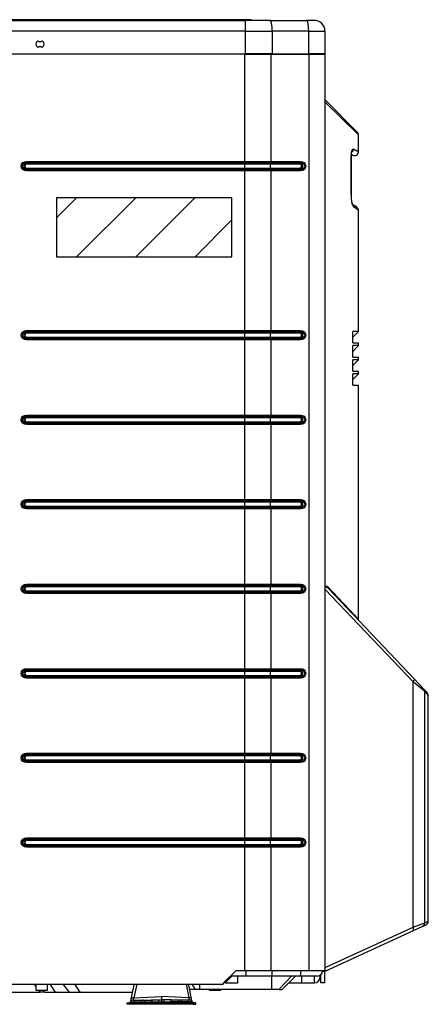
# Model space of a CAD drawing. Extents: x 179 to 1085, y 145 to 880.
# Drawn here: x 779 to 1085, y 145 to 880 of the extents above; entities that cross this region are included whole.
import ezdxf

# ---------------------------------------------------------------- set-up
doc = ezdxf.new("R2010")
doc.units = 0
doc.header["$LTSCALE"] = 25.4
doc.header["$MEASUREMENT"] = 0
doc.layers.get('0').update_dxf_attribs({"linetype": 'CONTINUOUS'})
doc.layers.add('DEFAULT', color=7, linetype='CONTINUOUS')
doc.layers.add('DV3_DEFAULT', color=7, linetype='CONTINUOUS')

# ---------------------------------------------------------------- blocks, each defined once
blk = doc.blocks.new('SE29')
at = {"layer": 'DEFAULT', "color": 7, "linetype": 'Continuous'}
for p, q in [((152.368, 196.396), (151.092, 195.128)), ((156.14, 196.396), (152.369, 192.633)), ((159.912, 196.396), (156.141, 192.633)), ((159.921, 192.633), (162.276, 194.995))]:
    blk.add_line(p, q, dxfattribs=at)
at = {"layer": 'DV3_DEFAULT', "color": 7, "linetype": 'Continuous'}
for p, q in [((163.064, 207.759), (102.728, 207.759)), ((163.492, 207.759), (163.064, 207.759)), ((163.064, 207.759), (165.206, 207.716)), ((163.492, 207.759), (165.634, 207.716)), ((102.658, 207.716), (163.134, 207.716)), ((164.707, 207.716), (163.134, 207.716)), ((163.134, 207.03), (163.134, 207.716)), ((164.707, 207.716), (167.039, 207.716)), ((167.519, 207.716), (167.039, 207.716)), ((163.134, 207.03), (102.658, 207.03)), ((163.134, 205.574), (163.134, 207.03)), ((163.134, 207.03), (164.844, 207.03)), ((164.844, 207.03), (164.844, 205.574)), ((167.176, 207.03), (164.844, 207.03)), ((167.176, 205.574), (167.176, 207.03)), ((167.176, 207.03), (168.205, 207.03)), ((168.205, 207.03), (168.205, 205.574)), ((102.658, 205.574), (163.134, 205.574)), ((164.779, 205.531), (163.098, 205.531)), ((163.098, 198.728), (163.098, 205.531)), ((163.15, 205.574), (163.134, 205.574)), ((164.844, 205.574), (163.15, 205.574)), ((163.15, 205.574), (163.15, 205.514)), ((164.773, 205.574), (164.779, 205.531)), ((167.197, 205.531), (164.779, 205.531)), ((164.779, 198.728), (164.779, 205.531)), ((164.844, 205.574), (167.176, 205.574)), ((168.205, 205.574), (167.176, 205.574)), ((167.192, 205.574), (167.197, 205.531)), ((168.231, 205.531), (167.197, 205.531)), ((167.197, 147.14), (167.197, 205.531)), ((168.202, 205.574), (168.231, 205.531)), ((168.231, 147.14), (168.231, 205.531)), ((170.347, 200.412), (168.231, 202.495)), ((168.243, 202.623), (170.272, 200.594)), ((170.347, 199.353), (170.347, 200.412)), ((169.886, 196.565), (169.886, 199.034)), ((169.896, 199.034), (169.886, 199.034)), ((169.896, 196.557), (169.896, 199.042)), ((169.973, 199.124), (169.902, 199.16)), ((149.167, 198.728), (163.098, 198.728)), ((149.167, 198.642), (149.167, 198.728)), ((163.098, 198.642), (149.167, 198.642)), ((149.167, 198.642), (149.167, 198.557)), ((163.098, 198.557), (149.167, 198.557)), ((163.098, 198.728), (164.779, 198.728)), ((163.098, 198.642), (163.098, 198.728)), ((164.762, 198.642), (163.098, 198.642)), ((163.098, 198.642), (163.098, 198.557)), ((164.745, 198.557), (163.098, 198.557)), ((163.098, 198.3), (163.098, 198.557)), ((164.745, 198.3), (164.745, 198.557)), ((166.617, 198.557), (164.745, 198.557)), ((166.634, 198.642), (164.762, 198.642)), ((164.779, 198.728), (166.651, 198.728)), ((149.167, 198.3), (163.098, 198.3)), ((149.167, 198.3), (149.167, 198.214)), ((149.167, 198.214), (163.098, 198.214)), ((149.167, 198.128), (149.167, 198.214)), ((163.098, 198.128), (149.167, 198.128)), ((163.098, 198.3), (164.745, 198.3)), ((163.098, 198.3), (163.098, 198.214)), ((163.098, 198.214), (164.762, 198.214)), ((163.098, 198.128), (163.098, 198.214)), ((164.779, 198.128), (163.098, 198.128)), ((163.098, 187.95), (163.098, 198.128)), ((164.745, 198.3), (166.617, 198.3)), ((164.762, 198.214), (166.634, 198.214)), ((164.779, 187.95), (164.779, 198.128)), ((166.651, 198.128), (164.779, 198.128)), ((169.896, 196.565), (169.886, 196.565)), ((162.276, 196.396), (151.092, 196.396)), ((151.092, 196.396), (151.092, 192.633)), ((162.276, 192.633), (162.276, 196.396)), ((169.909, 196.048), (170.23, 195.84)), ((170.347, 187.881), (170.347, 195.624)), ((151.092, 192.633), (162.276, 192.633)), ((149.167, 187.95), (163.098, 187.95)), ((149.167, 187.864), (149.167, 187.95)), ((163.098, 187.864), (149.167, 187.864)), ((149.167, 187.864), (149.167, 187.778)), ((163.098, 187.778), (149.167, 187.778)), ((163.098, 187.95), (164.779, 187.95)), ((163.098, 187.864), (163.098, 187.95)), ((164.762, 187.864), (163.098, 187.864)), ((163.098, 187.864), (163.098, 187.778)), ((164.745, 187.778), (163.098, 187.778)), ((163.098, 187.521), (163.098, 187.778)), ((164.745, 187.521), (164.745, 187.778)), ((166.617, 187.778), (164.745, 187.778)), ((166.634, 187.864), (164.762, 187.864)), ((164.779, 187.95), (166.651, 187.95)), ((169.979, 187.513), (170.347, 187.881)), ((169.979, 187.238), (169.979, 187.76)), ((170.347, 187.881), (169.997, 187.881)), ((149.167, 187.521), (163.098, 187.521)), ((149.167, 187.521), (149.167, 187.435)), ((149.167, 187.435), (163.098, 187.435)), ((149.167, 187.35), (149.167, 187.435)), ((163.098, 187.35), (149.167, 187.35)), ((163.098, 187.521), (164.745, 187.521)), ((163.098, 187.521), (163.098, 187.435)), ((163.098, 187.35), (163.098, 187.435)), ((163.098, 187.435), (164.762, 187.435)), ((163.098, 182.56), (163.098, 187.35)), ((164.779, 187.35), (163.098, 187.35)), ((164.745, 187.521), (166.617, 187.521)), ((164.762, 187.435), (166.634, 187.435)), ((164.779, 182.56), (164.779, 187.35)), ((166.651, 187.35), (164.779, 187.35)), ((169.997, 187.153), (170.347, 187.153)), ((170.347, 186.981), (170.347, 187.153)), ((169.979, 186.613), (170.347, 186.981)), ((169.979, 186.339), (169.979, 186.86)), ((170.347, 186.981), (169.997, 186.981)), ((169.979, 185.713), (170.347, 186.082)), ((169.979, 185.439), (169.979, 185.961)), ((169.997, 186.253), (170.347, 186.253)), ((170.347, 186.082), (169.997, 186.082)), ((170.347, 186.082), (170.347, 186.253)), ((169.979, 184.814), (170.347, 185.182)), ((169.997, 185.353), (170.347, 185.353)), ((170.347, 185.182), (169.997, 185.182)), ((170.347, 185.182), (170.347, 185.353)), ((169.979, 184.539), (169.979, 185.061)), ((169.997, 184.454), (170.347, 184.454)), ((170.347, 169.52), (170.347, 184.454)), ((149.167, 182.56), (163.098, 182.56)), ((149.167, 182.475), (149.167, 182.56)), ((163.098, 182.475), (149.167, 182.475)), ((149.167, 182.475), (149.167, 182.389)), ((163.098, 182.389), (149.167, 182.389)), ((149.167, 182.132), (163.098, 182.132)), ((149.167, 182.132), (149.167, 182.046)), ((149.167, 182.046), (163.098, 182.046)), ((149.167, 181.96), (149.167, 182.046)), ((163.098, 182.56), (164.779, 182.56)), ((163.098, 182.475), (163.098, 182.56)), ((164.762, 182.475), (163.098, 182.475)), ((163.098, 182.475), (163.098, 182.389)), ((164.745, 182.389), (163.098, 182.389)), ((163.098, 182.132), (163.098, 182.389)), ((163.098, 182.132), (164.745, 182.132)), ((163.098, 182.132), (163.098, 182.046)), ((163.098, 181.96), (163.098, 182.046)), ((163.098, 182.046), (164.762, 182.046)), ((164.745, 182.132), (164.745, 182.389)), ((166.617, 182.389), (164.745, 182.389)), ((164.745, 182.132), (166.617, 182.132)), ((166.634, 182.475), (164.762, 182.475)), ((164.762, 182.046), (166.634, 182.046)), ((164.779, 182.56), (166.651, 182.56)), ((163.098, 181.96), (149.167, 181.96)), ((163.098, 177.171), (163.098, 181.96)), ((164.779, 181.96), (163.098, 181.96)), ((164.779, 177.171), (164.779, 181.96)), ((166.651, 181.96), (164.779, 181.96)), ((149.167, 177.085), (149.167, 177.171)), ((149.167, 177.171), (163.098, 177.171)), ((149.167, 177.085), (149.167, 177)), ((163.098, 177.085), (149.167, 177.085)), ((163.098, 177), (149.167, 177)), ((163.098, 177.085), (163.098, 177.171)), ((163.098, 177.171), (164.779, 177.171)), ((163.098, 177.085), (163.098, 177)), ((164.762, 177.085), (163.098, 177.085)), ((163.098, 176.743), (163.098, 177)), ((164.745, 177), (163.098, 177)), ((166.617, 177), (164.745, 177)), ((164.745, 176.743), (164.745, 177)), ((166.634, 177.085), (164.762, 177.085)), ((164.779, 177.171), (166.651, 177.171)), ((149.167, 176.743), (149.167, 176.657)), ((149.167, 176.743), (163.098, 176.743)), ((149.167, 176.657), (163.098, 176.657)), ((149.167, 176.571), (149.167, 176.657)), ((163.098, 176.571), (149.167, 176.571)), ((163.098, 176.743), (163.098, 176.657)), ((163.098, 176.743), (164.745, 176.743)), ((163.098, 176.571), (163.098, 176.657)), ((163.098, 176.657), (164.762, 176.657)), ((164.779, 176.571), (163.098, 176.571)), ((163.098, 171.782), (163.098, 176.571)), ((164.745, 176.743), (166.617, 176.743)), ((164.762, 176.657), (166.634, 176.657)), ((166.651, 176.571), (164.779, 176.571)), ((164.779, 171.782), (164.779, 176.571)), ((149.167, 171.696), (149.167, 171.782)), ((149.167, 171.782), (163.098, 171.782)), ((163.098, 171.696), (149.167, 171.696)), ((149.167, 171.696), (149.167, 171.61)), ((163.098, 171.61), (149.167, 171.61)), ((149.167, 171.353), (163.098, 171.353)), ((149.167, 171.353), (149.167, 171.268)), ((163.098, 171.782), (164.779, 171.782)), ((163.098, 171.696), (163.098, 171.782)), ((164.762, 171.696), (163.098, 171.696)), ((163.098, 171.696), (163.098, 171.61)), ((163.098, 171.353), (163.098, 171.61)), ((164.745, 171.61), (163.098, 171.61)), ((163.098, 171.353), (163.098, 171.268)), ((163.098, 171.353), (164.745, 171.353)), ((166.617, 171.61), (164.745, 171.61)), ((164.745, 171.353), (164.745, 171.61)), ((164.745, 171.353), (166.617, 171.353)), ((166.634, 171.696), (164.762, 171.696)), ((164.779, 171.782), (166.651, 171.782)), ((173.825, 165.557), (168.231, 171.442)), ((168.425, 171.499), (173.905, 165.734)), ((149.167, 171.268), (163.098, 171.268)), ((149.167, 171.182), (149.167, 171.268)), ((163.098, 171.182), (149.167, 171.182)), ((163.098, 171.268), (164.762, 171.268)), ((163.098, 171.182), (163.098, 171.268)), ((164.779, 171.182), (163.098, 171.182)), ((163.098, 166.392), (163.098, 171.182)), ((164.762, 171.268), (166.634, 171.268)), ((164.779, 166.392), (164.779, 171.182)), ((166.651, 171.182), (164.779, 171.182)), ((149.167, 166.307), (149.167, 166.392)), ((149.167, 166.392), (163.098, 166.392)), ((163.098, 166.392), (164.779, 166.392)), ((163.098, 166.307), (163.098, 166.392)), ((164.779, 166.392), (166.651, 166.392)), ((149.167, 166.307), (149.167, 166.221)), ((163.098, 166.307), (149.167, 166.307)), ((163.098, 166.221), (149.167, 166.221)), ((149.167, 165.964), (163.098, 165.964)), ((149.167, 165.964), (149.167, 165.878)), ((149.167, 165.878), (163.098, 165.878)), ((149.167, 165.793), (149.167, 165.878)), ((163.098, 165.793), (149.167, 165.793)), ((164.762, 166.307), (163.098, 166.307)), ((163.098, 166.307), (163.098, 166.221)), ((164.745, 166.221), (163.098, 166.221)), ((163.098, 165.964), (163.098, 166.221)), ((163.098, 165.964), (164.745, 165.964)), ((163.098, 165.964), (163.098, 165.878)), ((163.098, 165.878), (164.762, 165.878)), ((163.098, 165.793), (163.098, 165.878)), ((164.779, 165.793), (163.098, 165.793)), ((163.098, 161.003), (163.098, 165.793)), ((166.617, 166.221), (164.745, 166.221)), ((164.745, 165.964), (164.745, 166.221)), ((164.745, 165.964), (166.617, 165.964)), ((166.634, 166.307), (164.762, 166.307)), ((164.762, 165.878), (166.634, 165.878)), ((166.651, 165.793), (164.779, 165.793)), ((164.779, 161.003), (164.779, 165.793)), ((173.905, 165.734), (174.502, 165.106)), ((174.571, 164.929), (173.825, 165.557)), ((173.825, 149.922), (173.825, 165.557)), ((174.502, 165.106), (174.732, 164.865)), ((174.571, 164.929), (174.802, 164.688)), ((174.571, 150.198), (174.571, 164.929)), ((174.802, 150.303), (174.802, 164.688)), ((149.167, 160.917), (149.167, 161.003)), ((149.167, 161.003), (163.098, 161.003)), ((163.098, 160.917), (149.167, 160.917)), ((149.167, 160.917), (149.167, 160.832)), ((163.098, 160.832), (149.167, 160.832)), ((163.098, 161.003), (164.779, 161.003)), ((163.098, 160.917), (163.098, 161.003)), ((164.762, 160.917), (163.098, 160.917)), ((163.098, 160.917), (163.098, 160.832)), ((163.098, 160.575), (163.098, 160.832)), ((164.745, 160.832), (163.098, 160.832)), ((164.745, 160.575), (164.745, 160.832)), ((166.617, 160.832), (164.745, 160.832)), ((166.634, 160.917), (164.762, 160.917)), ((164.779, 161.003), (166.651, 161.003)), ((149.167, 160.575), (163.098, 160.575)), ((149.167, 160.575), (149.167, 160.489)), ((149.167, 160.489), (163.098, 160.489)), ((149.167, 160.403), (149.167, 160.489)), ((163.098, 160.403), (149.167, 160.403)), ((163.098, 160.575), (163.098, 160.489)), ((163.098, 160.575), (164.745, 160.575)), ((163.098, 160.489), (164.762, 160.489)), ((163.098, 160.403), (163.098, 160.489)), ((164.779, 160.403), (163.098, 160.403)), ((163.098, 155.614), (163.098, 160.403)), ((164.745, 160.575), (166.617, 160.575)), ((164.762, 160.489), (166.634, 160.489)), ((166.651, 160.403), (164.779, 160.403)), ((164.779, 155.614), (164.779, 160.403)), ((149.167, 155.614), (163.098, 155.614)), ((149.167, 155.528), (149.167, 155.614)), ((149.167, 155.528), (149.167, 155.443)), ((163.098, 155.528), (149.167, 155.528)), ((163.098, 155.443), (149.167, 155.443)), ((149.167, 155.185), (163.098, 155.185)), ((149.167, 155.185), (149.167, 155.1)), ((149.167, 155.1), (163.098, 155.1)), ((149.167, 155.014), (149.167, 155.1)), ((163.098, 155.528), (163.098, 155.614)), ((163.098, 155.614), (164.779, 155.614)), ((163.098, 155.528), (163.098, 155.443)), ((164.762, 155.528), (163.098, 155.528)), ((164.745, 155.443), (163.098, 155.443)), ((163.098, 155.185), (163.098, 155.443)), ((163.098, 155.185), (164.745, 155.185)), ((163.098, 155.185), (163.098, 155.1)), ((163.098, 155.1), (164.762, 155.1)), ((163.098, 155.014), (163.098, 155.1)), ((164.745, 155.185), (164.745, 155.443)), ((166.617, 155.443), (164.745, 155.443)), ((164.745, 155.185), (166.617, 155.185)), ((166.634, 155.528), (164.762, 155.528)), ((164.762, 155.1), (166.634, 155.1)), ((164.779, 155.614), (166.651, 155.614)), ((163.098, 155.014), (149.167, 155.014)), ((164.779, 155.014), (163.098, 155.014)), ((163.098, 147.14), (163.098, 155.014)), ((166.651, 155.014), (164.779, 155.014)), ((164.779, 147.14), (164.779, 155.014)), ((173.825, 149.922), (174.571, 150.198)), ((174.423, 149.964), (174.653, 150.07)), ((174.571, 150.198), (174.802, 150.303)), ((173.826, 149.689), (168.205, 147.097)), ((168.231, 147.343), (173.825, 149.922)), ((174.423, 149.964), (173.826, 149.689)), ((162.516, 147.14), (161.719, 146.343)), ((162.268, 146.797), (162.241, 146.865)), ((163.098, 147.14), (162.516, 147.14)), ((164.779, 147.14), (163.098, 147.14)), ((163.177, 146.797), (163.177, 147.14)), ((167.197, 147.14), (164.779, 147.14)), ((168.231, 147.14), (167.197, 147.14)), ((167.948, 146.369), (167.948, 146.887)), ((168.119, 147.097), (168.057, 147.097)), ((168.119, 147.14), (168.119, 147.097)), ((168.205, 147.097), (168.119, 147.097)), ((168.205, 147.097), (168.205, 147.14)), ((168.205, 146.369), (168.205, 147.097)), ((103.457, 146.283), (161.719, 146.283)), ((149.755, 146.151), (149.654, 146.283)), ((149.755, 146.283), (149.755, 145.898)), ((150.5, 145.898), (150.5, 146.283)), ((151.012, 145.769), (150.68, 146.283)), ((151.918, 145.769), (151.514, 146.283)), ((152.225, 146.283), (152.571, 145.769)), ((156.2, 146.283), (156.024, 145.413)), ((159.355, 146.283), (159.531, 145.413)), ((159.941, 145.941), (159.728, 146.283)), ((160.229, 145.941), (160.229, 146.283)), ((161.719, 146.343), (161.719, 146.283)), ((161.84, 146.369), (161.745, 146.369)), ((161.84, 146.369), (161.812, 146.437)), ((162.268, 146.797), (161.84, 146.369)), ((161.84, 146.369), (162.661, 146.369)), ((163.177, 146.797), (162.268, 146.797)), ((162.661, 146.369), (162.661, 146.797)), ((164.787, 146.797), (163.177, 146.797)), ((166.614, 146.797), (164.787, 146.797)), ((164.83, 145.941), (164.83, 146.797)), ((165.264, 145.941), (165.688, 146.394)), ((165.481, 145.941), (165.91, 146.369)), ((165.688, 146.394), (166.066, 146.797)), ((165.907, 146.369), (166.335, 146.797)), ((165.907, 146.369), (166.728, 146.369)), ((167.717, 146.797), (166.614, 146.797)), ((166.728, 146.369), (166.728, 146.797)), ((166.728, 146.369), (167.545, 146.369)), ((167.545, 146.369), (167.545, 146.797)), ((167.888, 146.843), (167.888, 146.712)), ((168.205, 146.369), (167.948, 146.369)), ((147.606, 145.769), (150.045, 145.769)), ((149.755, 145.898), (150.5, 145.898)), ((150.045, 145.769), (149.947, 145.898)), ((150.331, 145.769), (150.045, 145.769)), ((150.202, 145.898), (150.331, 145.769)), ((150.331, 145.769), (151.012, 145.769)), ((151.012, 145.769), (151.918, 145.769)), ((151.918, 145.769), (152.571, 145.769)), ((152.571, 145.769), (155.942, 145.769)), ((155.856, 145.342), (156.035, 146.225)), ((156.035, 146.225), (156.036, 146.232)), ((159.52, 146.225), (159.519, 146.232)), ((159.699, 145.342), (159.52, 146.225)), ((159.941, 145.941), (159.578, 145.941)), ((160.229, 145.941), (159.941, 145.941)), ((164.83, 145.941), (160.229, 145.941)), ((160.821, 145.941), (160.821, 145.898)), ((160.821, 145.898), (161.566, 145.898)), ((161.566, 145.898), (161.566, 145.941)), ((165.264, 145.941), (164.83, 145.941)), ((165.264, 145.941), (165.481, 145.941)), ((155.593, 144.998), (155.593, 145.101)), ((155.593, 145.101), (155.764, 145.101)), ((155.764, 144.998), (155.593, 144.998)), ((159.791, 145.101), (155.764, 145.101)), ((155.764, 145.101), (155.764, 144.998)), ((159.791, 144.998), (155.764, 144.998)), ((155.82, 145.158), (156.069, 145.158)), ((155.821, 145.17), (155.856, 145.342)), ((155.982, 145.272), (156.069, 145.272)), ((156.024, 145.413), (157.778, 145.503)), ((156.069, 145.272), (156.492, 145.272)), ((156.069, 145.158), (156.069, 145.272)), ((156.069, 145.158), (156.492, 145.158)), ((156.069, 145.158), (156.069, 145.101)), ((156.492, 145.272), (156.578, 145.272)), ((156.492, 145.158), (156.492, 145.272)), ((156.492, 145.158), (156.74, 145.158)), ((156.492, 145.158), (156.492, 145.101)), ((156.578, 145.272), (157.121, 145.272)), ((156.74, 145.158), (157.198, 145.158)), ((157.604, 145.284), (157.778, 145.286)), ((157.606, 145.163), (157.604, 145.284)), ((157.606, 145.163), (157.778, 145.164)), ((157.778, 145.503), (157.778, 145.286)), ((159.531, 145.413), (157.778, 145.503)), ((157.778, 145.286), (157.778, 145.164)), ((157.951, 145.284), (157.778, 145.286)), ((157.778, 145.164), (157.778, 145.101)), ((157.949, 145.163), (157.778, 145.164)), ((157.949, 145.163), (157.951, 145.284)), ((158.816, 145.158), (158.358, 145.158)), ((158.977, 145.272), (158.434, 145.272)), ((159.063, 145.158), (158.816, 145.158)), ((159.063, 145.272), (158.977, 145.272)), ((159.486, 145.272), (159.063, 145.272)), ((159.063, 145.158), (159.063, 145.272)), ((159.486, 145.158), (159.063, 145.158)), ((159.063, 145.158), (159.063, 145.101)), ((159.573, 145.272), (159.486, 145.272)), ((159.486, 145.158), (159.486, 145.272)), ((159.735, 145.158), (159.486, 145.158)), ((159.486, 145.158), (159.486, 145.101)), ((159.734, 145.17), (159.699, 145.342)), ((159.791, 145.101), (159.791, 144.998)), ((159.962, 145.101), (159.791, 145.101)), ((159.791, 144.998), (159.962, 144.998)), ((159.962, 144.998), (159.962, 145.101))]:
    blk.add_line(p, q, dxfattribs=at)
for points in [[(164.844, 207.03), (164.835, 207.283), (164.804, 207.515), (164.758, 207.668), (164.732, 207.704), (164.707, 207.716)], [(167.176, 207.03), (167.167, 207.283), (167.136, 207.515), (167.09, 207.668), (167.064, 207.704), (167.039, 207.716)], [(168.243, 202.623), (168.241, 202.625), (168.239, 202.626), (168.237, 202.627), (168.235, 202.628), (168.234, 202.629), (168.232, 202.63), (168.231, 202.63), (168.231, 202.63)], [(169.886, 199.034), (169.886, 199.043), (169.886, 199.053), (169.886, 199.063), (169.886, 199.072), (169.886, 199.082), (169.887, 199.091), (169.887, 199.1), (169.887, 199.11), (169.888, 199.119), (169.888, 199.128), (169.889, 199.138), (169.889, 199.147), (169.89, 199.156), (169.891, 199.165), (169.891, 199.174), (169.892, 199.183), (169.893, 199.192), (169.894, 199.201), (169.895, 199.21), (169.895, 199.219), (169.896, 199.228), (169.898, 199.237), (169.904, 199.286), (169.912, 199.331), (169.922, 199.373), (169.932, 199.409), (169.936, 199.424), (169.941, 199.437), (169.946, 199.449), (169.95, 199.46), (169.955, 199.47), (169.96, 199.479), (169.966, 199.487), (169.971, 199.495), (169.976, 199.501), (169.981, 199.506), (169.987, 199.511), (169.992, 199.514), (169.998, 199.516), (170.004, 199.518), (170.009, 199.518), (170.015, 199.518), (170.021, 199.516), (170.027, 199.514)], [(169.895, 199.034), (169.895, 199.077), (169.896, 199.117), (169.897, 199.153), (169.9, 199.187), (169.905, 199.239), (169.912, 199.282), (169.916, 199.306), (169.92, 199.324), (169.922, 199.33), (169.922, 199.333)], [(169.931, 199.316), (170, 199.404), (170.027, 199.514)], [(170.027, 199.514), (170.038, 199.508), (170.048, 199.503), (170.059, 199.497), (170.069, 199.492), (170.08, 199.487), (170.09, 199.482), (170.099, 199.477), (170.109, 199.472), (170.118, 199.468), (170.128, 199.463), (170.137, 199.459), (170.146, 199.454), (170.154, 199.45), (170.163, 199.446), (170.171, 199.441), (170.179, 199.437), (170.187, 199.433), (170.195, 199.429), (170.202, 199.426), (170.21, 199.422), (170.217, 199.418), (170.224, 199.415), (170.23, 199.412), (170.237, 199.408), (170.243, 199.405), (170.25, 199.402), (170.256, 199.399), (170.261, 199.396), (170.267, 199.393), (170.272, 199.391), (170.278, 199.388), (170.283, 199.385), (170.287, 199.383), (170.292, 199.381), (170.297, 199.378), (170.301, 199.376), (170.305, 199.374), (170.309, 199.372), (170.313, 199.37), (170.316, 199.369), (170.319, 199.367), (170.323, 199.365), (170.326, 199.364), (170.328, 199.362), (170.331, 199.361), (170.333, 199.36), (170.335, 199.359), (170.337, 199.358), (170.339, 199.357), (170.341, 199.356), (170.342, 199.355), (170.343, 199.355), (170.345, 199.354), (170.345, 199.354), (170.346, 199.354), (170.347, 199.353), (170.347, 199.353), (170.347, 199.353)], [(149.167, 198.128), (149.044, 198.149), (148.936, 198.209), (148.86, 198.307), (148.831, 198.427), (148.859, 198.548), (148.935, 198.646), (149.044, 198.708), (149.167, 198.728)], [(149.167, 198.642), (149.161, 198.642), (149.155, 198.642), (149.149, 198.642), (149.143, 198.642), (149.131, 198.641), (149.12, 198.64), (149.096, 198.636), (149.073, 198.631), (149.028, 198.616), (148.985, 198.593), (148.918, 198.522), (148.892, 198.429), (148.918, 198.335), (148.984, 198.263), (149.072, 198.225), (149.167, 198.214)], [(149.167, 198.214), (149.136, 198.22), (149.106, 198.237), (149.079, 198.26), (149.056, 198.288), (149.024, 198.355), (149.013, 198.428), (149.024, 198.501), (149.056, 198.568), (149.079, 198.596), (149.106, 198.62), (149.121, 198.629), (149.136, 198.636), (149.144, 198.639), (149.151, 198.641), (149.155, 198.641), (149.159, 198.642), (149.161, 198.642), (149.163, 198.642), (149.165, 198.642), (149.167, 198.642)], [(149.167, 198.557), (149.146, 198.552), (149.127, 198.541), (149.111, 198.527), (149.098, 198.51), (149.08, 198.471), (149.074, 198.428), (149.08, 198.386), (149.098, 198.347), (149.111, 198.33), (149.127, 198.315), (149.146, 198.304), (149.167, 198.3)], [(164.762, 198.642), (164.75, 198.617), (164.745, 198.557)], [(164.762, 198.642), (164.774, 198.667), (164.779, 198.728)], [(166.634, 198.642), (166.628, 198.636), (166.622, 198.617), (166.619, 198.589), (166.617, 198.557)], [(166.617, 198.3), (166.638, 198.304), (166.656, 198.315), (166.672, 198.33), (166.685, 198.347), (166.703, 198.386), (166.709, 198.428), (166.703, 198.471), (166.685, 198.51), (166.672, 198.527), (166.657, 198.541), (166.638, 198.552), (166.617, 198.557)], [(166.634, 198.642), (166.641, 198.649), (166.646, 198.667), (166.65, 198.695), (166.651, 198.728)], [(166.634, 198.642), (166.66, 198.636), (166.687, 198.62), (166.711, 198.596), (166.732, 198.568), (166.762, 198.501), (166.773, 198.428), (166.762, 198.355), (166.733, 198.289), (166.712, 198.26), (166.687, 198.237), (166.674, 198.228), (166.661, 198.22), (166.654, 198.218), (166.647, 198.216), (166.644, 198.215), (166.641, 198.214), (166.639, 198.214), (166.638, 198.214), (166.636, 198.214), (166.634, 198.214)], [(166.634, 198.214), (166.64, 198.214), (166.647, 198.214), (166.653, 198.214), (166.659, 198.215), (166.671, 198.216), (166.683, 198.217), (166.707, 198.22), (166.731, 198.225), (166.778, 198.24), (166.822, 198.263), (166.889, 198.334), (166.916, 198.428), (166.89, 198.521), (166.823, 198.593), (166.732, 198.631), (166.634, 198.642)], [(166.651, 198.728), (166.771, 198.708), (166.877, 198.647), (166.952, 198.549), (166.98, 198.429), (166.953, 198.309), (166.878, 198.21), (166.772, 198.149), (166.651, 198.128)], [(164.745, 198.3), (164.75, 198.239), (164.762, 198.214)], [(164.779, 198.128), (164.774, 198.189), (164.762, 198.214)], [(166.617, 198.3), (166.619, 198.267), (166.622, 198.239), (166.628, 198.221), (166.634, 198.214)], [(166.651, 198.128), (166.65, 198.161), (166.646, 198.189), (166.641, 198.207), (166.634, 198.214)], [(169.948, 196.019), (169.948, 196.019), (169.948, 196.02), (169.947, 196.027), (169.946, 196.036), (169.942, 196.052), (169.938, 196.072), (169.926, 196.14), (169.914, 196.225), (169.907, 196.293), (169.901, 196.364), (169.897, 196.46), (169.895, 196.565)], [(170.021, 195.832), (170.003, 195.934), (169.945, 196.019)], [(170.347, 195.624), (170.347, 195.624), (170.345, 195.625), (170.344, 195.626), (170.341, 195.628), (170.338, 195.63), (170.334, 195.632), (170.329, 195.635), (170.324, 195.639), (170.318, 195.643), (170.311, 195.647), (170.303, 195.652), (170.295, 195.657), (170.286, 195.663), (170.276, 195.669), (170.266, 195.676), (170.254, 195.683), (170.242, 195.691), (170.23, 195.699), (170.216, 195.707), (170.202, 195.716), (170.187, 195.726), (170.172, 195.736), (170.156, 195.746), (170.139, 195.757), (170.121, 195.768), (170.102, 195.78), (170.083, 195.793), (170.063, 195.805), (170.042, 195.819), (170.021, 195.832)], [(170.347, 195.624), (170.347, 195.624), (170.347, 195.625), (170.347, 195.625), (170.347, 195.625), (170.347, 195.626), (170.347, 195.626), (170.347, 195.628), (170.347, 195.629), (170.347, 195.631), (170.347, 195.633), (170.346, 195.639), (170.346, 195.643), (170.343, 195.66), (170.339, 195.674), (170.331, 195.692), (170.32, 195.711), (170.305, 195.733), (170.286, 195.756), (170.269, 195.774), (170.25, 195.794), (170.233, 195.811), (170.213, 195.83), (170.199, 195.843), (170.181, 195.859), (170.177, 195.863), (170.17, 195.87), (170.169, 195.871), (170.168, 195.872), (170.167, 195.872), (170.167, 195.873), (170.166, 195.873), (170.166, 195.874), (170.166, 195.874), (170.166, 195.874), (170.165, 195.874), (170.165, 195.875), (170.165, 195.875), (170.165, 195.875), (170.164, 195.875), (170.164, 195.875), (170.164, 195.876), (170.164, 195.876), (170.163, 195.877), (170.163, 195.877), (170.161, 195.878), (170.161, 195.879), (170.16, 195.881), (170.161, 195.88)], [(149.167, 187.35), (149.044, 187.37), (148.936, 187.431), (148.86, 187.529), (148.831, 187.649), (148.859, 187.769), (148.935, 187.868), (149.044, 187.929), (149.167, 187.95)], [(149.167, 187.864), (149.161, 187.864), (149.155, 187.864), (149.149, 187.863), (149.143, 187.863), (149.131, 187.862), (149.12, 187.861), (149.096, 187.858), (149.073, 187.853), (149.028, 187.838), (148.985, 187.815), (148.918, 187.744), (148.892, 187.65), (148.918, 187.556), (148.984, 187.485), (149.072, 187.447), (149.167, 187.435)], [(149.167, 187.435), (149.136, 187.442), (149.106, 187.458), (149.079, 187.481), (149.056, 187.51), (149.024, 187.576), (149.013, 187.649), (149.024, 187.723), (149.056, 187.789), (149.079, 187.817), (149.106, 187.841), (149.121, 187.85), (149.136, 187.858), (149.144, 187.86), (149.151, 187.862), (149.155, 187.863), (149.159, 187.863), (149.161, 187.864), (149.163, 187.864), (149.165, 187.864), (149.167, 187.864)], [(149.167, 187.778), (149.146, 187.774), (149.127, 187.763), (149.111, 187.748), (149.098, 187.731), (149.08, 187.692), (149.074, 187.65), (149.08, 187.607), (149.098, 187.568), (149.111, 187.551), (149.127, 187.537), (149.146, 187.526), (149.167, 187.521)], [(164.762, 187.864), (164.75, 187.839), (164.745, 187.778)], [(164.762, 187.864), (164.774, 187.889), (164.779, 187.95)], [(166.634, 187.864), (166.628, 187.857), (166.622, 187.839), (166.619, 187.811), (166.617, 187.778)], [(166.617, 187.521), (166.638, 187.526), (166.656, 187.537), (166.672, 187.551), (166.685, 187.568), (166.703, 187.607), (166.709, 187.65), (166.703, 187.692), (166.685, 187.731), (166.672, 187.748), (166.657, 187.762), (166.638, 187.774), (166.617, 187.778)], [(166.634, 187.864), (166.641, 187.87), (166.646, 187.889), (166.65, 187.917), (166.651, 187.95)], [(166.634, 187.435), (166.64, 187.435), (166.647, 187.436), (166.653, 187.436), (166.659, 187.436), (166.671, 187.437), (166.683, 187.438), (166.707, 187.442), (166.731, 187.447), (166.778, 187.462), (166.822, 187.484), (166.889, 187.556), (166.916, 187.649), (166.89, 187.743), (166.823, 187.814), (166.732, 187.853), (166.634, 187.864)], [(166.634, 187.864), (166.66, 187.858), (166.687, 187.841), (166.711, 187.818), (166.732, 187.789), (166.762, 187.723), (166.773, 187.65), (166.762, 187.577), (166.733, 187.51), (166.712, 187.482), (166.687, 187.458), (166.674, 187.449), (166.661, 187.442), (166.654, 187.439), (166.647, 187.437), (166.644, 187.436), (166.641, 187.436), (166.639, 187.436), (166.638, 187.436), (166.636, 187.435), (166.634, 187.435)], [(166.651, 187.95), (166.771, 187.929), (166.877, 187.869), (166.952, 187.771), (166.98, 187.65), (166.953, 187.53), (166.878, 187.431), (166.772, 187.37), (166.651, 187.35)], [(169.979, 187.76), (169.979, 187.78), (169.98, 187.8), (169.981, 187.82), (169.983, 187.838), (169.985, 187.854), (169.989, 187.868), (169.992, 187.878), (169.997, 187.881)], [(164.745, 187.521), (164.75, 187.461), (164.762, 187.435)], [(164.779, 187.35), (164.774, 187.41), (164.762, 187.435)], [(166.617, 187.521), (166.619, 187.488), (166.622, 187.461), (166.628, 187.442), (166.634, 187.435)], [(166.651, 187.35), (166.65, 187.383), (166.646, 187.41), (166.641, 187.429), (166.634, 187.435)], [(169.997, 187.153), (169.993, 187.154), (169.99, 187.159), (169.987, 187.167), (169.984, 187.178), (169.98, 187.206), (169.979, 187.238)], [(169.979, 186.86), (169.979, 186.881), (169.98, 186.901), (169.981, 186.92), (169.983, 186.938), (169.985, 186.955), (169.989, 186.968), (169.992, 186.978), (169.997, 186.981)], [(169.997, 186.253), (169.993, 186.255), (169.99, 186.26), (169.987, 186.268), (169.984, 186.278), (169.98, 186.306), (169.979, 186.339)], [(169.979, 185.961), (169.979, 185.981), (169.98, 186.001), (169.981, 186.02), (169.983, 186.039), (169.985, 186.055), (169.989, 186.069), (169.992, 186.078), (169.997, 186.082)], [(169.997, 185.353), (169.993, 185.355), (169.99, 185.36), (169.987, 185.368), (169.984, 185.378), (169.98, 185.406), (169.979, 185.439)], [(169.979, 185.061), (169.979, 185.081), (169.98, 185.101), (169.981, 185.121), (169.983, 185.139), (169.985, 185.155), (169.989, 185.169), (169.992, 185.179), (169.997, 185.182)], [(169.997, 184.454), (169.993, 184.455), (169.99, 184.46), (169.987, 184.468), (169.984, 184.479), (169.98, 184.507), (169.979, 184.539)], [(149.167, 181.96), (149.044, 181.981), (148.936, 182.041), (148.86, 182.139), (148.831, 182.26), (148.859, 182.38), (148.935, 182.479), (149.044, 182.54), (149.167, 182.56)], [(149.167, 182.475), (149.161, 182.475), (149.155, 182.474), (149.149, 182.474), (149.143, 182.474), (149.131, 182.473), (149.12, 182.472), (149.096, 182.468), (149.073, 182.463), (149.028, 182.448), (148.985, 182.426), (148.918, 182.355), (148.892, 182.261), (148.918, 182.167), (148.984, 182.096), (149.072, 182.057), (149.167, 182.046)], [(149.167, 182.046), (149.136, 182.052), (149.106, 182.069), (149.079, 182.092), (149.056, 182.121), (149.024, 182.187), (149.013, 182.26), (149.024, 182.333), (149.056, 182.4), (149.079, 182.428), (149.106, 182.452), (149.121, 182.461), (149.136, 182.468), (149.144, 182.471), (149.151, 182.473), (149.155, 182.474), (149.159, 182.474), (149.161, 182.474), (149.163, 182.474), (149.165, 182.475), (149.167, 182.475)], [(149.167, 182.389), (149.146, 182.384), (149.127, 182.373), (149.111, 182.359), (149.098, 182.342), (149.08, 182.303), (149.074, 182.26), (149.08, 182.218), (149.098, 182.179), (149.111, 182.162), (149.127, 182.148), (149.146, 182.136), (149.167, 182.132)], [(164.762, 182.475), (164.75, 182.449), (164.745, 182.389)], [(164.745, 182.132), (164.75, 182.071), (164.762, 182.046)], [(164.762, 182.475), (164.774, 182.5), (164.779, 182.56)], [(164.779, 181.96), (164.774, 182.021), (164.762, 182.046)], [(166.634, 182.475), (166.628, 182.468), (166.622, 182.449), (166.619, 182.422), (166.617, 182.389)], [(166.617, 182.132), (166.638, 182.136), (166.656, 182.147), (166.672, 182.162), (166.685, 182.179), (166.703, 182.218), (166.709, 182.26), (166.703, 182.303), (166.685, 182.342), (166.672, 182.359), (166.657, 182.373), (166.638, 182.384), (166.617, 182.389)], [(166.617, 182.132), (166.619, 182.099), (166.622, 182.071), (166.628, 182.053), (166.634, 182.046)], [(166.634, 182.475), (166.641, 182.481), (166.646, 182.5), (166.65, 182.527), (166.651, 182.56)], [(166.634, 182.046), (166.64, 182.046), (166.647, 182.046), (166.653, 182.047), (166.659, 182.047), (166.671, 182.048), (166.683, 182.049), (166.707, 182.052), (166.731, 182.057), (166.778, 182.072), (166.822, 182.095), (166.889, 182.166), (166.916, 182.26), (166.89, 182.354), (166.823, 182.425), (166.732, 182.463), (166.634, 182.475)], [(166.634, 182.475), (166.66, 182.468), (166.687, 182.452), (166.711, 182.429), (166.732, 182.4), (166.762, 182.334), (166.773, 182.261), (166.762, 182.187), (166.733, 182.121), (166.712, 182.093), (166.687, 182.069), (166.674, 182.06), (166.661, 182.052), (166.654, 182.05), (166.647, 182.048), (166.644, 182.047), (166.641, 182.047), (166.639, 182.046), (166.638, 182.046), (166.636, 182.046), (166.634, 182.046)], [(166.651, 181.96), (166.65, 181.993), (166.646, 182.021), (166.641, 182.04), (166.634, 182.046)], [(166.651, 182.56), (166.771, 182.54), (166.877, 182.479), (166.952, 182.381), (166.98, 182.261), (166.953, 182.141), (166.878, 182.042), (166.772, 181.981), (166.651, 181.96)], [(149.167, 176.571), (149.044, 176.591), (148.936, 176.652), (148.86, 176.75), (148.831, 176.87), (148.859, 176.991), (148.935, 177.089), (149.044, 177.15), (149.167, 177.171)], [(149.167, 177.085), (149.161, 177.085), (149.155, 177.085), (149.149, 177.085), (149.143, 177.085), (149.131, 177.084), (149.12, 177.083), (149.096, 177.079), (149.073, 177.074), (149.028, 177.059), (148.985, 177.036), (148.918, 176.965), (148.892, 176.872), (148.918, 176.778), (148.984, 176.706), (149.072, 176.668), (149.167, 176.657)], [(149.167, 176.657), (149.136, 176.663), (149.106, 176.679), (149.079, 176.703), (149.056, 176.731), (149.024, 176.798), (149.013, 176.871), (149.024, 176.944), (149.056, 177.01), (149.079, 177.039), (149.106, 177.062), (149.121, 177.072), (149.136, 177.079), (149.144, 177.082), (149.151, 177.084), (149.155, 177.084), (149.159, 177.085), (149.161, 177.085), (149.163, 177.085), (149.165, 177.085), (149.167, 177.085)], [(149.167, 177), (149.146, 176.995), (149.127, 176.984), (149.111, 176.97), (149.098, 176.953), (149.08, 176.914), (149.074, 176.871), (149.08, 176.829), (149.098, 176.79), (149.111, 176.773), (149.127, 176.758), (149.146, 176.747), (149.167, 176.743)], [(164.762, 177.085), (164.75, 177.06), (164.745, 177)], [(164.762, 177.085), (164.774, 177.11), (164.779, 177.171)], [(166.634, 177.085), (166.628, 177.079), (166.622, 177.06), (166.619, 177.032), (166.617, 177)], [(166.617, 176.743), (166.638, 176.747), (166.656, 176.758), (166.672, 176.773), (166.685, 176.79), (166.703, 176.829), (166.709, 176.871), (166.703, 176.914), (166.685, 176.953), (166.672, 176.97), (166.657, 176.984), (166.638, 176.995), (166.617, 177)], [(166.634, 177.085), (166.641, 177.092), (166.646, 177.11), (166.65, 177.138), (166.651, 177.171)], [(166.634, 177.085), (166.66, 177.079), (166.687, 177.063), (166.711, 177.039), (166.732, 177.011), (166.762, 176.944), (166.773, 176.871), (166.762, 176.798), (166.733, 176.732), (166.712, 176.703), (166.687, 176.68), (166.674, 176.67), (166.661, 176.663), (166.654, 176.661), (166.647, 176.659), (166.644, 176.658), (166.641, 176.657), (166.639, 176.657), (166.638, 176.657), (166.636, 176.657), (166.634, 176.657)], [(166.634, 176.657), (166.64, 176.657), (166.647, 176.657), (166.653, 176.657), (166.659, 176.658), (166.671, 176.658), (166.683, 176.66), (166.707, 176.663), (166.731, 176.668), (166.778, 176.683), (166.822, 176.706), (166.889, 176.777), (166.916, 176.87), (166.89, 176.964), (166.823, 177.036), (166.732, 177.074), (166.634, 177.085)], [(166.651, 177.171), (166.771, 177.151), (166.877, 177.09), (166.952, 176.992), (166.98, 176.872), (166.953, 176.752), (166.878, 176.653), (166.772, 176.592), (166.651, 176.571)], [(164.745, 176.743), (164.75, 176.682), (164.762, 176.657)], [(164.779, 176.571), (164.774, 176.632), (164.762, 176.657)], [(166.617, 176.743), (166.619, 176.71), (166.622, 176.682), (166.628, 176.663), (166.634, 176.657)], [(166.651, 176.571), (166.65, 176.604), (166.646, 176.632), (166.641, 176.65), (166.634, 176.657)], [(149.167, 171.182), (149.044, 171.202), (148.936, 171.263), (148.86, 171.361), (148.831, 171.481), (148.859, 171.601), (148.935, 171.7), (149.044, 171.761), (149.167, 171.782)], [(149.167, 171.696), (149.161, 171.696), (149.155, 171.696), (149.149, 171.696), (149.143, 171.695), (149.131, 171.694), (149.12, 171.693), (149.096, 171.69), (149.073, 171.685), (149.028, 171.67), (148.985, 171.647), (148.918, 171.576), (148.892, 171.482), (148.918, 171.389), (148.984, 171.317), (149.072, 171.279), (149.167, 171.268)], [(149.167, 171.268), (149.136, 171.274), (149.106, 171.29), (149.079, 171.314), (149.056, 171.342), (149.024, 171.409), (149.013, 171.482), (149.024, 171.555), (149.056, 171.621), (149.079, 171.65), (149.106, 171.673), (149.121, 171.682), (149.136, 171.69), (149.144, 171.692), (149.151, 171.694), (149.155, 171.695), (149.159, 171.696), (149.161, 171.696), (149.163, 171.696), (149.165, 171.696), (149.167, 171.696)], [(149.167, 171.61), (149.146, 171.606), (149.127, 171.595), (149.111, 171.58), (149.098, 171.563), (149.08, 171.524), (149.074, 171.482), (149.08, 171.439), (149.098, 171.4), (149.111, 171.383), (149.127, 171.369), (149.146, 171.358), (149.167, 171.353)], [(164.762, 171.696), (164.75, 171.671), (164.745, 171.61)], [(164.745, 171.353), (164.75, 171.293), (164.762, 171.268)], [(164.762, 171.696), (164.774, 171.721), (164.779, 171.782)], [(166.634, 171.696), (166.628, 171.689), (166.622, 171.671), (166.619, 171.643), (166.617, 171.61)], [(166.617, 171.353), (166.638, 171.358), (166.656, 171.369), (166.672, 171.383), (166.685, 171.4), (166.703, 171.439), (166.709, 171.482), (166.703, 171.524), (166.685, 171.563), (166.672, 171.58), (166.657, 171.595), (166.638, 171.606), (166.617, 171.61)], [(166.617, 171.353), (166.619, 171.321), (166.622, 171.293), (166.628, 171.274), (166.634, 171.268)], [(166.634, 171.696), (166.641, 171.703), (166.646, 171.721), (166.65, 171.749), (166.651, 171.782)], [(166.634, 171.268), (166.64, 171.268), (166.647, 171.268), (166.653, 171.268), (166.659, 171.268), (166.671, 171.269), (166.683, 171.27), (166.707, 171.274), (166.731, 171.279), (166.778, 171.294), (166.822, 171.317), (166.889, 171.388), (166.916, 171.481), (166.89, 171.575), (166.823, 171.647), (166.732, 171.685), (166.634, 171.696)], [(166.634, 171.696), (166.66, 171.69), (166.687, 171.673), (166.711, 171.65), (166.732, 171.622), (166.762, 171.555), (166.773, 171.482), (166.762, 171.409), (166.733, 171.342), (166.712, 171.314), (166.687, 171.29), (166.674, 171.281), (166.661, 171.274), (166.654, 171.271), (166.647, 171.269), (166.644, 171.269), (166.641, 171.268), (166.639, 171.268), (166.638, 171.268), (166.636, 171.268), (166.634, 171.268)], [(166.651, 171.782), (166.771, 171.761), (166.877, 171.701), (166.952, 171.603), (166.98, 171.483), (166.953, 171.362), (166.878, 171.264), (166.772, 171.202), (166.651, 171.182)], [(168.23, 171.618), (168.23, 171.618), (168.23, 171.618), (168.232, 171.622), (168.235, 171.625), (168.238, 171.628), (168.24, 171.63), (168.243, 171.633), (168.246, 171.635), (168.259, 171.644), (168.272, 171.649), (168.287, 171.651), (168.302, 171.651), (168.312, 171.649), (168.322, 171.646), (168.332, 171.642), (168.342, 171.637), (168.353, 171.632), (168.363, 171.625), (168.373, 171.617), (168.384, 171.608), (168.394, 171.598), (168.405, 171.588)], [(168.425, 171.499), (168.407, 171.517), (168.388, 171.535), (168.374, 171.548), (168.359, 171.56), (168.34, 171.574), (168.321, 171.586), (168.305, 171.593), (168.29, 171.598), (168.272, 171.6), (168.255, 171.594), (168.243, 171.583), (168.232, 171.566), (168.231, 171.564), (168.23, 171.562)], [(168.405, 171.588), (168.404, 171.539), (168.425, 171.499)], [(168.405, 171.588), (168.484, 171.504), (168.563, 171.42), (168.639, 171.34), (168.714, 171.26), (168.786, 171.183), (168.858, 171.107), (168.927, 171.034), (168.995, 170.961), (169.062, 170.891), (169.126, 170.823), (169.189, 170.756), (169.25, 170.691), (169.31, 170.628), (169.368, 170.567), (169.424, 170.507), (169.478, 170.449), (169.531, 170.393), (169.582, 170.339), (169.632, 170.287), (169.68, 170.236), (169.726, 170.187), (169.77, 170.14), (169.813, 170.095), (169.854, 170.051), (170.068, 169.824), (170.224, 169.659), (170.316, 169.561), (170.347, 169.528)], [(164.779, 171.182), (164.774, 171.243), (164.762, 171.268)], [(166.651, 171.182), (166.65, 171.215), (166.646, 171.243), (166.641, 171.261), (166.634, 171.268)], [(170.347, 169.519), (170.347, 169.521), (170.347, 169.524), (170.347, 169.525), (170.347, 169.526), (170.347, 169.527), (170.347, 169.527), (170.347, 169.527), (170.347, 169.528), (170.347, 169.528), (170.347, 169.528), (170.347, 169.528), (170.347, 169.528), (170.347, 169.528), (170.347, 169.528), (170.347, 169.528), (170.347, 169.528), (170.347, 169.528), (170.347, 169.528), (170.347, 169.528), (170.347, 169.528)], [(149.167, 165.793), (149.044, 165.813), (148.936, 165.874), (148.86, 165.972), (148.831, 166.092), (148.859, 166.212), (148.935, 166.311), (149.044, 166.372), (149.167, 166.392)], [(164.762, 166.307), (164.774, 166.332), (164.779, 166.392)], [(166.634, 166.307), (166.641, 166.313), (166.646, 166.332), (166.65, 166.36), (166.651, 166.392)], [(166.651, 166.392), (166.771, 166.372), (166.877, 166.312), (166.952, 166.213), (166.98, 166.093), (166.953, 165.973), (166.878, 165.874), (166.772, 165.813), (166.651, 165.793)], [(149.167, 166.307), (149.161, 166.307), (149.155, 166.307), (149.149, 166.306), (149.143, 166.306), (149.131, 166.305), (149.12, 166.304), (149.096, 166.301), (149.073, 166.296), (149.028, 166.28), (148.985, 166.258), (148.918, 166.187), (148.892, 166.093), (148.918, 165.999), (148.984, 165.928), (149.072, 165.89), (149.167, 165.878)], [(149.167, 165.878), (149.136, 165.885), (149.106, 165.901), (149.079, 165.924), (149.056, 165.953), (149.024, 166.019), (149.013, 166.092), (149.024, 166.166), (149.056, 166.232), (149.079, 166.26), (149.106, 166.284), (149.121, 166.293), (149.136, 166.3), (149.144, 166.303), (149.151, 166.305), (149.155, 166.306), (149.159, 166.306), (149.161, 166.307), (149.163, 166.307), (149.165, 166.307), (149.167, 166.307)], [(149.167, 166.221), (149.146, 166.216), (149.127, 166.205), (149.111, 166.191), (149.098, 166.174), (149.08, 166.135), (149.074, 166.093), (149.08, 166.05), (149.098, 166.011), (149.111, 165.994), (149.127, 165.98), (149.146, 165.969), (149.167, 165.964)], [(164.762, 166.307), (164.75, 166.282), (164.745, 166.221)], [(164.745, 165.964), (164.75, 165.903), (164.762, 165.878)], [(164.779, 165.793), (164.774, 165.853), (164.762, 165.878)], [(166.634, 166.307), (166.628, 166.3), (166.622, 166.282), (166.619, 166.254), (166.617, 166.221)], [(166.617, 165.964), (166.638, 165.969), (166.656, 165.98), (166.672, 165.994), (166.685, 166.011), (166.703, 166.05), (166.709, 166.092), (166.703, 166.135), (166.685, 166.174), (166.672, 166.191), (166.657, 166.205), (166.638, 166.216), (166.617, 166.221)], [(166.617, 165.964), (166.619, 165.931), (166.622, 165.903), (166.628, 165.885), (166.634, 165.878)], [(166.634, 166.307), (166.66, 166.301), (166.687, 166.284), (166.711, 166.261), (166.732, 166.232), (166.762, 166.166), (166.773, 166.093), (166.762, 166.02), (166.733, 165.953), (166.712, 165.925), (166.687, 165.901), (166.674, 165.892), (166.661, 165.885), (166.654, 165.882), (166.647, 165.88), (166.644, 165.879), (166.641, 165.879), (166.639, 165.879), (166.638, 165.878), (166.636, 165.878), (166.634, 165.878)], [(166.634, 165.878), (166.64, 165.878), (166.647, 165.879), (166.653, 165.879), (166.659, 165.879), (166.671, 165.88), (166.683, 165.881), (166.707, 165.885), (166.731, 165.89), (166.778, 165.905), (166.822, 165.927), (166.889, 165.998), (166.916, 166.092), (166.89, 166.186), (166.823, 166.257), (166.732, 166.295), (166.634, 166.307)], [(166.651, 165.793), (166.65, 165.825), (166.646, 165.853), (166.641, 165.872), (166.634, 165.878)], [(173.825, 165.557), (173.9, 165.667), (173.912, 165.709), (173.905, 165.734)], [(174.571, 164.929), (174.554, 165.024), (174.502, 165.106)], [(149.167, 160.403), (149.044, 160.424), (148.936, 160.484), (148.86, 160.582), (148.831, 160.702), (148.859, 160.823), (148.935, 160.922), (149.044, 160.983), (149.167, 161.003)], [(149.167, 160.917), (149.161, 160.917), (149.155, 160.917), (149.149, 160.917), (149.143, 160.917), (149.131, 160.916), (149.12, 160.915), (149.096, 160.911), (149.073, 160.906), (149.028, 160.891), (148.985, 160.869), (148.918, 160.797), (148.892, 160.704), (148.918, 160.61), (148.984, 160.539), (149.072, 160.5), (149.167, 160.489)], [(149.167, 160.489), (149.136, 160.495), (149.106, 160.512), (149.079, 160.535), (149.056, 160.564), (149.024, 160.63), (149.013, 160.703), (149.024, 160.776), (149.056, 160.843), (149.079, 160.871), (149.106, 160.895), (149.121, 160.904), (149.136, 160.911), (149.144, 160.914), (149.151, 160.916), (149.155, 160.917), (149.159, 160.917), (149.161, 160.917), (149.163, 160.917), (149.165, 160.917), (149.167, 160.917)], [(149.167, 160.832), (149.146, 160.827), (149.127, 160.816), (149.111, 160.802), (149.098, 160.785), (149.08, 160.746), (149.074, 160.703), (149.08, 160.661), (149.098, 160.622), (149.111, 160.605), (149.127, 160.59), (149.146, 160.579), (149.167, 160.575)], [(164.762, 160.917), (164.75, 160.892), (164.745, 160.832)], [(164.762, 160.917), (164.774, 160.943), (164.779, 161.003)], [(166.634, 160.917), (166.628, 160.911), (166.622, 160.892), (166.619, 160.865), (166.617, 160.832)], [(166.617, 160.575), (166.638, 160.579), (166.656, 160.59), (166.672, 160.605), (166.685, 160.622), (166.703, 160.661), (166.709, 160.703), (166.703, 160.746), (166.685, 160.785), (166.672, 160.802), (166.657, 160.816), (166.638, 160.827), (166.617, 160.832)], [(166.634, 160.917), (166.641, 160.924), (166.646, 160.943), (166.65, 160.97), (166.651, 161.003)], [(166.634, 160.489), (166.64, 160.489), (166.647, 160.489), (166.653, 160.489), (166.659, 160.49), (166.671, 160.491), (166.683, 160.492), (166.707, 160.495), (166.731, 160.5), (166.778, 160.515), (166.822, 160.538), (166.889, 160.609), (166.916, 160.703), (166.89, 160.796), (166.823, 160.868), (166.732, 160.906), (166.634, 160.917)], [(166.634, 160.917), (166.66, 160.911), (166.687, 160.895), (166.711, 160.872), (166.732, 160.843), (166.762, 160.777), (166.773, 160.704), (166.762, 160.63), (166.733, 160.564), (166.712, 160.535), (166.687, 160.512), (166.674, 160.503), (166.661, 160.495), (166.654, 160.493), (166.647, 160.491), (166.644, 160.49), (166.641, 160.489), (166.639, 160.489), (166.638, 160.489), (166.636, 160.489), (166.634, 160.489)], [(166.651, 161.003), (166.771, 160.983), (166.877, 160.922), (166.952, 160.824), (166.98, 160.704), (166.953, 160.584), (166.878, 160.485), (166.772, 160.424), (166.651, 160.403)], [(164.745, 160.575), (164.75, 160.514), (164.762, 160.489)], [(164.779, 160.403), (164.774, 160.464), (164.762, 160.489)], [(166.617, 160.575), (166.619, 160.542), (166.622, 160.514), (166.628, 160.496), (166.634, 160.489)], [(166.651, 160.403), (166.65, 160.436), (166.646, 160.464), (166.641, 160.482), (166.634, 160.489)], [(149.167, 155.014), (149.044, 155.034), (148.936, 155.095), (148.86, 155.193), (148.831, 155.313), (148.859, 155.434), (148.935, 155.532), (149.044, 155.593), (149.167, 155.614)], [(149.167, 155.528), (149.161, 155.528), (149.155, 155.528), (149.149, 155.528), (149.143, 155.528), (149.131, 155.527), (149.12, 155.525), (149.096, 155.522), (149.073, 155.517), (149.028, 155.502), (148.985, 155.479), (148.918, 155.408), (148.892, 155.315), (148.918, 155.221), (148.984, 155.149), (149.072, 155.111), (149.167, 155.1)], [(149.167, 155.1), (149.136, 155.106), (149.106, 155.122), (149.079, 155.146), (149.056, 155.174), (149.024, 155.241), (149.013, 155.314), (149.024, 155.387), (149.056, 155.453), (149.079, 155.482), (149.106, 155.505), (149.121, 155.515), (149.136, 155.522), (149.144, 155.525), (149.151, 155.527), (149.155, 155.527), (149.159, 155.528), (149.161, 155.528), (149.163, 155.528), (149.165, 155.528), (149.167, 155.528)], [(149.167, 155.443), (149.146, 155.438), (149.127, 155.427), (149.111, 155.413), (149.098, 155.396), (149.08, 155.356), (149.074, 155.314), (149.08, 155.272), (149.098, 155.233), (149.111, 155.216), (149.127, 155.201), (149.146, 155.19), (149.167, 155.185)], [(164.762, 155.528), (164.75, 155.503), (164.745, 155.443)], [(164.745, 155.185), (164.75, 155.125), (164.762, 155.1)], [(164.762, 155.528), (164.774, 155.553), (164.779, 155.614)], [(164.779, 155.014), (164.774, 155.075), (164.762, 155.1)], [(166.634, 155.528), (166.628, 155.522), (166.622, 155.503), (166.619, 155.475), (166.617, 155.443)], [(166.617, 155.185), (166.638, 155.19), (166.656, 155.201), (166.672, 155.215), (166.685, 155.233), (166.703, 155.272), (166.709, 155.314), (166.703, 155.356), (166.685, 155.395), (166.672, 155.412), (166.657, 155.427), (166.638, 155.438), (166.617, 155.443)], [(166.617, 155.185), (166.619, 155.153), (166.622, 155.125), (166.628, 155.106), (166.634, 155.1)], [(166.634, 155.528), (166.641, 155.535), (166.646, 155.553), (166.65, 155.581), (166.651, 155.614)], [(166.634, 155.1), (166.64, 155.1), (166.647, 155.1), (166.653, 155.1), (166.659, 155.1), (166.671, 155.101), (166.683, 155.103), (166.707, 155.106), (166.731, 155.111), (166.778, 155.126), (166.822, 155.149), (166.889, 155.22), (166.916, 155.313), (166.89, 155.407), (166.823, 155.479), (166.732, 155.517), (166.634, 155.528)], [(166.634, 155.528), (166.66, 155.522), (166.687, 155.506), (166.711, 155.482), (166.732, 155.454), (166.762, 155.387), (166.773, 155.314), (166.762, 155.241), (166.733, 155.175), (166.712, 155.146), (166.687, 155.123), (166.674, 155.113), (166.661, 155.106), (166.654, 155.103), (166.647, 155.101), (166.644, 155.101), (166.641, 155.1), (166.639, 155.1), (166.638, 155.1), (166.636, 155.1), (166.634, 155.1)], [(166.651, 155.014), (166.65, 155.047), (166.646, 155.075), (166.641, 155.093), (166.634, 155.1)], [(166.651, 155.614), (166.771, 155.594), (166.877, 155.533), (166.952, 155.435), (166.98, 155.315), (166.953, 155.194), (166.878, 155.096), (166.772, 155.035), (166.651, 155.014)], [(174.423, 149.964), (174.483, 150.003), (174.532, 150.059), (174.562, 150.127), (174.571, 150.198)], [(173.826, 149.689), (173.85, 149.716), (173.858, 149.77), (173.849, 149.844), (173.825, 149.922)], [(164.787, 146.797), (164.812, 146.821), (164.834, 146.898), (164.849, 147.014), (164.854, 147.14)], [(166.614, 146.797), (166.639, 146.821), (166.661, 146.898), (166.676, 147.014), (166.681, 147.14)], [(156.089, 146.283), (156.052, 146.258), (156.035, 146.225)], [(159.52, 146.225), (159.503, 146.258), (159.467, 146.283)], [(156.024, 145.413), (155.966, 145.414), (155.912, 145.401), (155.873, 145.375), (155.856, 145.342)], [(157.121, 145.272), (157.136, 145.272), (157.151, 145.272), (157.165, 145.273), (157.18, 145.273), (157.209, 145.274), (157.239, 145.274), (157.298, 145.276), (157.358, 145.278), (157.419, 145.28), (157.48, 145.282), (157.542, 145.284), (157.604, 145.284)], [(157.198, 145.158), (157.168, 145.241), (157.145, 145.265), (157.121, 145.272)], [(157.198, 145.158), (157.212, 145.117), (157.236, 145.101)], [(157.606, 145.101), (157.606, 145.118), (157.606, 145.163)], [(157.949, 145.163), (157.95, 145.118), (157.95, 145.101)], [(158.434, 145.272), (158.419, 145.272), (158.405, 145.272), (158.39, 145.273), (158.376, 145.273), (158.346, 145.274), (158.317, 145.274), (158.257, 145.276), (158.197, 145.278), (158.136, 145.28), (158.075, 145.282), (158.013, 145.284), (157.951, 145.284)], [(158.32, 145.101), (158.343, 145.117), (158.358, 145.158)], [(158.434, 145.272), (158.41, 145.265), (158.387, 145.241), (158.369, 145.203), (158.358, 145.158)], [(159.699, 145.342), (159.682, 145.375), (159.644, 145.401), (159.589, 145.414), (159.531, 145.413)]]:
    blk.add_lwpolyline(points, dxfattribs=at)
for centre, radius, start, end in [((167.519, 207.03), 0.685, 0, 90), ((150.032, 206.199), 0.257, 123.12294, 236.87706), ((150.032, 206.576), 0.214, 229.02537, 310.97463), ((150.032, 205.822), 0.214, 49.02537, 130.97463), ((150.032, 206.199), 0.257, 303.12294, 56.87706), ((170.09, 200.412), 0.257, 4.59984, 45), ((170.09, 199.353), 0.257, 243, 0), ((171.414, 196.468), 1.531, 176.37496, 204.56272), ((174.545, 164.688), 0.257, 2.66549, 43.54978), ((174.545, 150.303), 0.257, 294.75154, 356.78604), ((167.717, 147.14), 0.343, 270, 0), ((156.204, 146.198), 0.171, 150, 168.54125), ((159.351, 146.198), 0.171, 11.45875, 30), ((167.545, 146.712), 0.343, 270, 0), ((167.802, 147.14), 0.343, 282.07422, 295.39857), ((155.737, 145.187), 0.0857, 270, 348.54125), ((155.74, 145.187), 0.0857, 270, 340.52878), ((155.982, 145.101), 0.171, 90, 160.52878), ((156.811, 145.102), 0.846, 158.43187, 168.40726), ((156.578, 145.101), 0.171, 19.47122, 90), ((156.82, 145.187), 0.0857, 199.47122, 270), ((157.307, 152.47), 7.313, 269.13891, 272.3376), ((158.248, 152.47), 7.313, 267.6624, 270.86109), ((158.735, 145.187), 0.0857, 270, 340.52878), ((158.977, 145.101), 0.171, 90, 160.52878), ((158.745, 145.102), 0.846, 11.59496, 21.57041), ((159.573, 145.101), 0.171, 19.47122, 90), ((159.818, 145.187), 0.0857, 191.45875, 270), ((159.816, 145.187), 0.0857, 199.47122, 270)]:
    blk.add_arc(centre, radius, start, end, dxfattribs=at)

msp = doc.modelspace()

# ---------------------------------------------------------------- block references
at = {"color": 0, "xscale": 11.71116910928194, "yscale": 11.71116910928194, "zscale": 11.71116910928194}
msp.add_blockref('SE29', (-962.55, -1553.1), dxfattribs=at)

doc.saveas('drawing.dxf')
